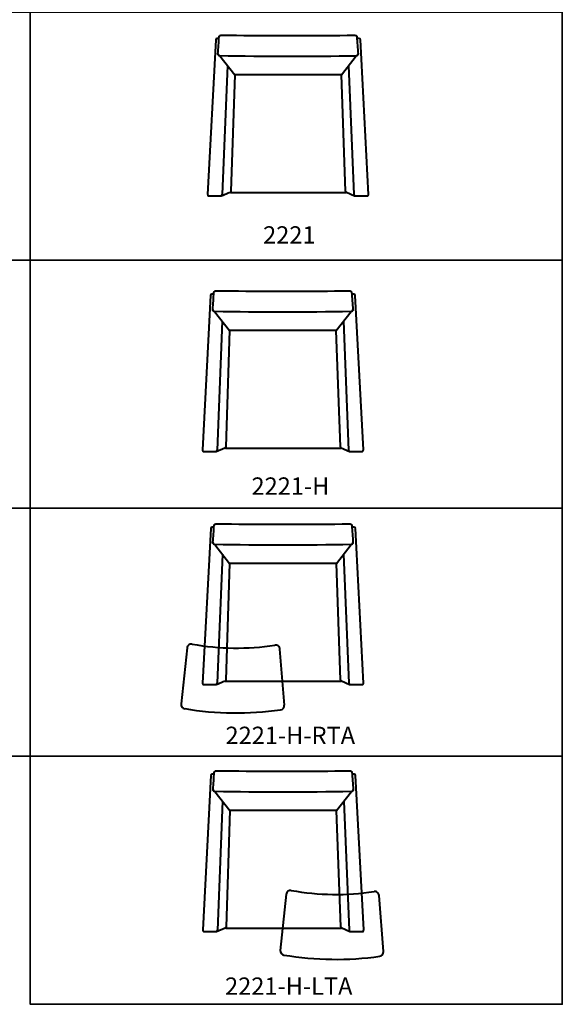
# Model space of a CAD drawing. Units: inches. Extents: x 0 to 184, y -43 to 301.
# Drawn here: x 90 to 184, y -43 to 128 of the extents above; entities that cross this region are included whole.
import ezdxf

# ---------------------------------------------------------------- set-up
doc = ezdxf.new("R2010")
doc.units = ezdxf.units.IN
doc.header["$LTSCALE"] = 3
doc.header["$MEASUREMENT"] = 0
for name, color, linetype, lineweight in [('Object', 12, 'Continuous', 40), ('PANEL', 6, 'Continuous', 35), ('Text', 154, 'Continuous', 25)]:
    doc.layers.add(name, color=color, linetype=linetype, lineweight=lineweight)
doc.styles.get("Standard").update_dxf_attribs({"font": 'romans.shx'})

# ---------------------------------------------------------------- blocks, each defined once
blk = doc.blocks.new('2221')
at = {"layer": 'Object'}
for p, q in [((-12.56, 26.48), (-13.97, -0.32)), ((-11.99, 26.71), (-12.31, 26.71)), ((12.24, 26.71), (11.89, 26.71)), ((13.91, -0.32), (12.49, 26.48)), ((-11.87, 23.71), (-9.28, 20.42)), ((9.22, 20.42), (11.78, 23.7)), ((-10.53, 22), (-11.42, -0.34)), ((10.46, 22.01), (11.36, -0.34)), ((-9.28, 20.42), (-9.92, 0.25)), ((9.22, 20.42), (-9.28, 20.42)), ((9.92, 0.25), (9.22, 20.42)), ((-11.56, -0.56), (-10.11, 0.08)), ((-9.92, 0.25), (-9.92, 0)), ((-9.92, 0), (9.92, 0)), ((9.92, 0.25), (9.92, 0)), ((10.09, 0.06), (11.49, -0.56)), ((-13.72, -0.58), (-11.66, -0.58)), ((11.6, -0.58), (13.66, -0.58))]:
    blk.add_line(p, q, dxfattribs=at)
for centre, start, end in [((-12.31, 26.46), 90, 176.9815), ((12.24, 26.46), 3.0185, 90), ((-9.92, 0.25), 218.1287, 270), ((9.92, 0.25), 270.0011, 312.5113), ((-13.72, -0.33), 176.9815, 270), ((13.66, -0.33), 270, 3.0185)]:
    blk.add_arc(centre, 0.25, start, end, dxfattribs=at)
for centre, major_axis, ratio, start_param, end_param in [((-11.88, 24.02), (-0.298, 0.037), 0.968864, 0.051819, 1.690975), ((11.78, 24.01), (0.298, 0.034), 0.968938, 4.602325, 6.242476), ((-11.87, 24), (0.219, 0.205), 0.944749, 3.141593, 3.989472), ((0.18, 66.86), (175.89, 0), 0.245806, 4.643792, 4.778423), ((11.78, 24), (0.218, -0.207), 0.943952, 5.443126, 6.283185), ((9.92, 0.25), (0, -0.25), 1, 6.283166, 6.283185), ((-11.67, -0.33), (-0.18, -0.173), 0.956333, 0.827784, 2.313809), ((-11.66, -0.2), (0.005, 0.375), 0.073516, 2.925643, 3.142584), ((-11.66, -0.33), (0.101, -0.229), 0.971172, 0, 1.126584), ((-11.41, -0.21), (-0.005, -0.125), 0.220214, 6.075556, 6.391242), ((11.59, -0.33), (-0.101, -0.229), 0.971172, 5.156602, 6.283185), ((11.35, -0.21), (0.005, -0.125), 0.220214, 6.175128, 6.490814), ((11.6, -0.33), (0.18, -0.173), 0.956333, 3.969376, 5.455402), ((11.59, -0.2), (-0.005, 0.375), 0.073516, 3.140601, 3.357543)]:
    blk.add_ellipse(centre, major_axis=major_axis, ratio=ratio, start_param=start_param, end_param=end_param, dxfattribs=at)
for points in [[(-12.18, 24.04), (-12.11, 25.03), (-12.04, 26.01), (-11.97, 27)], [(11.87, 27), (11.94, 26.01), (12.01, 25.02), (12.08, 24.03)], [(-12.18, 24.04), (-12.18, 24.04), (-12.18, 24.04), (-12.18, 24.04)], [(12.08, 24.03), (12.08, 24.03), (12.08, 24.03), (12.08, 24.03)], [(-11.88, 23.72), (-11.88, 23.72), (-11.88, 23.72), (-11.87, 23.71)], [(11.78, 23.7), (11.78, 23.71), (11.78, 23.71), (11.78, 23.72)]]:
    blk.add_open_spline(points, degree=3, dxfattribs=at)
for points, knots in [([(-11.97, 27), (-11.97, 27.03), (-11.96, 27.06), (-11.94, 27.11), (-11.93, 27.13), (-11.89, 27.17), (-11.87, 27.19), (-11.82, 27.22), (-11.8, 27.23), (-11.77, 27.24), (-11.75, 27.24), (-11.7, 27.25), (-11.67, 27.25), (-11.61, 27.26), (-11.58, 27.26), (-11.52, 27.26), (-11.49, 27.26), (-11.45, 27.26)], [0, 0, 0, 0, 0.0818644, 0.0818644, 0.1647425, 0.1647425, 0.2477807, 0.2477807, 0.3256349, 0.3256349, 0.3912531, 0.3912531, 0.5236919, 0.5236919, 0.6046303, 0.6046303, 0.7094584, 0.7094584, 0.7094584, 0.7094584]), ([(-11.45, 27.26), (-8.13, 27.24), (-4.79, 27.23), (-0.91, 27.22), (-0.37, 27.22), (0.18, 27.22)], [0.000125, 0.000125, 0.000125, 0.000125, 10.004022, 10.004022, 11.63959, 11.63959, 11.63959, 11.63959]), ([(0.18, 27.22), (3.51, 27.22), (6.85, 27.23), (10.57, 27.25), (10.96, 27.26), (11.36, 27.26)], [0, 0, 0, 0, 10.004022, 10.004022, 11.185721, 11.185721, 11.185721, 11.185721]), ([(11.36, 27.26), (11.39, 27.26), (11.42, 27.26), (11.49, 27.26), (11.52, 27.25), (11.57, 27.25), (11.6, 27.25), (11.64, 27.24), (11.66, 27.24), (11.7, 27.22), (11.72, 27.22), (11.76, 27.2), (11.77, 27.18), (11.81, 27.15), (11.82, 27.13), (11.85, 27.09), (11.86, 27.06), (11.87, 27.03), (11.87, 27.01), (11.87, 27)], [0, 0, 0, 0, 0.0975299, 0.0975299, 0.1952029, 0.1952029, 0.3004406, 0.3004406, 0.3803388, 0.3803388, 0.4472193, 0.4472193, 0.5144944, 0.5144944, 0.5895121, 0.5895121, 0.6707424, 0.6707424, 0.7089268, 0.7089268, 0.7089268, 0.7089268]), ([(-12.09, 23.8), (-12.11, 23.82), (-12.13, 23.85), (-12.16, 23.91), (-12.17, 23.95), (-12.18, 24), (-12.18, 24.02), (-12.18, 24.04)], [0, 0, 0, 0, 0.1019455, 0.1019455, 0.2058079, 0.2058079, 0.2629881, 0.2629881, 0.2629881, 0.2629881]), ([(12.08, 24.03), (12.09, 24), (12.08, 23.96), (12.07, 23.9), (12.05, 23.86), (12.02, 23.82), (12.01, 23.8), (12, 23.79)], [0, 0, 0, 0, 0.1019623, 0.1019623, 0.2053921, 0.2053921, 0.266134, 0.266134, 0.266134, 0.266134]), ([(-11.56, -0.56), (-11.57, -0.56), (-11.57, -0.56), (-11.58, -0.57), (-11.59, -0.57), (-11.6, -0.57), (-11.61, -0.57), (-11.63, -0.58), (-11.63, -0.58), (-11.65, -0.58), (-11.66, -0.58), (-11.66, -0.58)], [-1.48912717, -1.48912717, -1.48912717, -1.48912717, -1.46937824, -1.46937824, -1.44962931, -1.44962931, -1.42988038, -1.42988038, -1.41013145, -1.41013145, -1.39038252, -1.39038252, -1.39038252, -1.39038252]), ([(11.49, -0.56), (11.5, -0.56), (11.51, -0.56), (11.52, -0.57), (11.52, -0.57), (11.54, -0.57), (11.55, -0.57), (11.56, -0.58), (11.57, -0.58), (11.58, -0.58), (11.59, -0.58), (11.6, -0.58)], [-1.48912717, -1.48912717, -1.48912717, -1.48912717, -1.46937824, -1.46937824, -1.44962931, -1.44962931, -1.42988038, -1.42988038, -1.41013145, -1.41013145, -1.39038252, -1.39038252, -1.39038252, -1.39038252])]:
    blk.add_open_spline(points, degree=3, knots=knots, dxfattribs=at)
at = {"layer": 'Text', "insert": (-4.36, -5.85), "char_height": 3, "width": 5.8778, "attachment_point": 1}
blk.add_mtext('{\\fTimes New Roman|b1|i0|c0|p18;2221}', dxfattribs=at)
blk = doc.blocks.new('2221-H')
at = {"layer": 'Object'}
for p, q in [((-12.56, 26.48), (-13.97, -0.32)), ((-11.99, 26.71), (-12.31, 26.71)), ((12.24, 26.71), (11.89, 26.71)), ((13.91, -0.32), (12.49, 26.48)), ((-11.87, 23.71), (-9.28, 20.42)), ((9.22, 20.42), (11.78, 23.7)), ((-10.53, 22), (-11.42, -0.34)), ((10.46, 22.01), (11.36, -0.34)), ((-9.28, 20.42), (-9.92, 0.25)), ((9.22, 20.42), (-9.28, 20.42)), ((9.92, 0.25), (9.22, 20.42)), ((-11.56, -0.56), (-10.11, 0.08)), ((-9.92, 0.25), (-9.92, 0)), ((-9.92, 0), (9.92, 0)), ((9.92, 0.25), (9.92, 0)), ((10.09, 0.06), (11.49, -0.56)), ((-13.72, -0.58), (-11.66, -0.58)), ((11.6, -0.58), (13.66, -0.58))]:
    blk.add_line(p, q, dxfattribs=at)
for centre, start, end in [((-12.31, 26.46), 90, 176.9815), ((12.24, 26.46), 3.0185, 90), ((-9.92, 0.25), 218.1287, 270), ((9.92, 0.25), 270.0011, 312.5113), ((-13.72, -0.33), 176.9815, 270), ((13.66, -0.33), 270, 3.0185)]:
    blk.add_arc(centre, 0.25, start, end, dxfattribs=at)
for centre, major_axis, ratio, start_param, end_param in [((-11.88, 24.02), (-0.298, 0.037), 0.968864, 0.051819, 1.690975), ((11.78, 24.01), (0.298, 0.034), 0.968938, 4.602325, 6.242476), ((-11.87, 24), (0.219, 0.205), 0.944749, 3.141593, 3.989472), ((0.18, 66.86), (175.89, 0), 0.245806, 4.643792, 4.778423), ((11.78, 24), (0.218, -0.207), 0.943952, 5.443126, 6.283185), ((9.92, 0.25), (0, -0.25), 1, 6.283166, 6.283185), ((-11.67, -0.33), (-0.18, -0.173), 0.956333, 0.827784, 2.313809), ((-11.66, -0.2), (0.005, 0.375), 0.073516, 2.925643, 3.142584), ((-11.66, -0.33), (0.101, -0.229), 0.971172, 0, 1.126584), ((-11.41, -0.21), (-0.005, -0.125), 0.220214, 6.075556, 6.391242), ((11.59, -0.33), (-0.101, -0.229), 0.971172, 5.156602, 6.283185), ((11.35, -0.21), (0.005, -0.125), 0.220214, 6.175128, 6.490814), ((11.6, -0.33), (0.18, -0.173), 0.956333, 3.969376, 5.455402), ((11.59, -0.2), (-0.005, 0.375), 0.073516, 3.140601, 3.357543)]:
    blk.add_ellipse(centre, major_axis=major_axis, ratio=ratio, start_param=start_param, end_param=end_param, dxfattribs=at)
for points in [[(-12.18, 24.04), (-12.11, 25.03), (-12.04, 26.01), (-11.97, 27)], [(11.87, 27), (11.94, 26.01), (12.01, 25.02), (12.08, 24.03)], [(-12.18, 24.04), (-12.18, 24.04), (-12.18, 24.04), (-12.18, 24.04)], [(12.08, 24.03), (12.08, 24.03), (12.08, 24.03), (12.08, 24.03)], [(-11.88, 23.72), (-11.88, 23.72), (-11.88, 23.72), (-11.87, 23.71)], [(11.78, 23.7), (11.78, 23.71), (11.78, 23.71), (11.78, 23.72)]]:
    blk.add_open_spline(points, degree=3, dxfattribs=at)
for points, knots in [([(-11.97, 27), (-11.97, 27.03), (-11.96, 27.06), (-11.94, 27.11), (-11.93, 27.13), (-11.89, 27.17), (-11.87, 27.19), (-11.82, 27.22), (-11.8, 27.23), (-11.77, 27.24), (-11.75, 27.24), (-11.7, 27.25), (-11.67, 27.25), (-11.61, 27.26), (-11.58, 27.26), (-11.52, 27.26), (-11.49, 27.26), (-11.45, 27.26)], [0, 0, 0, 0, 0.0818644, 0.0818644, 0.1647425, 0.1647425, 0.2477807, 0.2477807, 0.3256349, 0.3256349, 0.3912531, 0.3912531, 0.5236919, 0.5236919, 0.6046303, 0.6046303, 0.7094584, 0.7094584, 0.7094584, 0.7094584]), ([(-11.45, 27.26), (-8.13, 27.24), (-4.79, 27.23), (-0.91, 27.22), (-0.37, 27.22), (0.18, 27.22)], [0.000125, 0.000125, 0.000125, 0.000125, 10.004022, 10.004022, 11.63959, 11.63959, 11.63959, 11.63959]), ([(0.18, 27.22), (3.51, 27.22), (6.85, 27.23), (10.57, 27.25), (10.96, 27.26), (11.36, 27.26)], [0, 0, 0, 0, 10.004022, 10.004022, 11.185721, 11.185721, 11.185721, 11.185721]), ([(11.36, 27.26), (11.39, 27.26), (11.42, 27.26), (11.49, 27.26), (11.52, 27.25), (11.57, 27.25), (11.6, 27.25), (11.64, 27.24), (11.66, 27.24), (11.7, 27.22), (11.72, 27.22), (11.76, 27.2), (11.77, 27.18), (11.81, 27.15), (11.82, 27.13), (11.85, 27.09), (11.86, 27.06), (11.87, 27.03), (11.87, 27.01), (11.87, 27)], [0, 0, 0, 0, 0.0975299, 0.0975299, 0.1952029, 0.1952029, 0.3004406, 0.3004406, 0.3803388, 0.3803388, 0.4472193, 0.4472193, 0.5144944, 0.5144944, 0.5895121, 0.5895121, 0.6707424, 0.6707424, 0.7089268, 0.7089268, 0.7089268, 0.7089268]), ([(-12.09, 23.8), (-12.11, 23.82), (-12.13, 23.85), (-12.16, 23.91), (-12.17, 23.95), (-12.18, 24), (-12.18, 24.02), (-12.18, 24.04)], [0, 0, 0, 0, 0.1019455, 0.1019455, 0.2058079, 0.2058079, 0.2629881, 0.2629881, 0.2629881, 0.2629881]), ([(12.08, 24.03), (12.09, 24), (12.08, 23.96), (12.07, 23.9), (12.05, 23.86), (12.02, 23.82), (12.01, 23.8), (12, 23.79)], [0, 0, 0, 0, 0.1019623, 0.1019623, 0.2053921, 0.2053921, 0.266134, 0.266134, 0.266134, 0.266134]), ([(-11.56, -0.56), (-11.57, -0.56), (-11.57, -0.56), (-11.58, -0.57), (-11.59, -0.57), (-11.6, -0.57), (-11.61, -0.57), (-11.63, -0.58), (-11.63, -0.58), (-11.65, -0.58), (-11.66, -0.58), (-11.66, -0.58)], [-1.48912717, -1.48912717, -1.48912717, -1.48912717, -1.46937824, -1.46937824, -1.44962931, -1.44962931, -1.42988038, -1.42988038, -1.41013145, -1.41013145, -1.39038252, -1.39038252, -1.39038252, -1.39038252]), ([(11.49, -0.56), (11.5, -0.56), (11.51, -0.56), (11.52, -0.57), (11.52, -0.57), (11.54, -0.57), (11.55, -0.57), (11.56, -0.58), (11.57, -0.58), (11.58, -0.58), (11.59, -0.58), (11.6, -0.58)], [-1.48912717, -1.48912717, -1.48912717, -1.48912717, -1.46937824, -1.46937824, -1.44962931, -1.44962931, -1.42988038, -1.42988038, -1.41013145, -1.41013145, -1.39038252, -1.39038252, -1.39038252, -1.39038252])]:
    blk.add_open_spline(points, degree=3, knots=knots, dxfattribs=at)
at = {"layer": 'Text', "insert": (-5.47, -5.07), "char_height": 3, "width": 5.8778, "attachment_point": 1}
blk.add_mtext('{\\fTimes New Roman|b1|i0|c0|p18;2221-H}', dxfattribs=at)
blk = doc.blocks.new('2221-H-RTA')
at = {"layer": 'Object'}
for p, q in [((-12.56, 26.48), (-13.97, -0.32)), ((-11.99, 26.71), (-12.31, 26.71)), ((12.24, 26.71), (11.89, 26.71)), ((13.91, -0.32), (12.49, 26.48)), ((-11.87, 23.71), (-9.28, 20.42)), ((9.22, 20.42), (11.78, 23.7)), ((-10.53, 22), (-11.42, -0.34)), ((10.46, 22.01), (11.36, -0.34)), ((-9.28, 20.42), (-9.92, 0.25)), ((9.22, 20.42), (-9.28, 20.42)), ((9.92, 0.25), (9.22, 20.42)), ((-16.66, 5.77), (-17.68, -3.95)), ((0.19, -4.18), (-0.58, 5.57)), ((-11.56, -0.56), (-10.11, 0.08)), ((-9.92, 0.25), (-9.92, 0)), ((-9.92, 0), (9.92, 0)), ((9.92, 0.25), (9.92, 0)), ((10.09, 0.06), (11.49, -0.56)), ((-13.72, -0.58), (-11.66, -0.58)), ((11.6, -0.58), (13.66, -0.58))]:
    blk.add_line(p, q, dxfattribs=at)
for centre, radius, start, end in [((-12.31, 26.46), 0.25, 90, 176.9815), ((12.24, 26.46), 0.25, 3.0185, 90), ((-15.92, 5.69), 0.75, 79.7033, 174.0193), ((-8.08, 48.86), 43.12, 259.7033, 269.2731), ((-8.08, 48.86), 43.12, 269.2731, 278.8428), ((-1.33, 5.51), 0.75, 4.5269, 98.8428), ((-9.92, 0.25), 0.25, 218.1287, 270), ((9.92, 0.25), 0.25, 270.0011, 312.5113), ((-13.72, -0.33), 0.25, 176.9815, 270), ((13.66, -0.33), 0.25, 270, 3.0185), ((-16.94, -4.03), 0.75, 174.0193, 260.4891), ((-8.08, 48.86), 54.37, 260.4891, 269.2731), ((-8.08, 48.86), 54.37, 269.2731, 278.057), ((-0.56, -4.24), 0.75, 278.057, 4.5269)]:
    blk.add_arc(centre, radius, start, end, dxfattribs=at)
for centre, major_axis, ratio, start_param, end_param in [((-11.88, 24.02), (-0.298, 0.037), 0.968864, 0.051819, 1.690975), ((11.78, 24.01), (0.298, 0.034), 0.968938, 4.602325, 6.242476), ((-11.87, 24), (0.219, 0.205), 0.944749, 3.141593, 3.989472), ((0.18, 66.86), (175.89, 0), 0.245806, 4.643792, 4.778423), ((11.78, 24), (0.218, -0.207), 0.943952, 5.443126, 6.283185), ((9.92, 0.25), (0, -0.25), 1, 6.283166, 6.283185), ((-11.67, -0.33), (-0.18, -0.173), 0.956333, 0.827784, 2.313809), ((-11.66, -0.2), (0.005, 0.375), 0.073516, 2.925643, 3.142584), ((-11.66, -0.33), (0.101, -0.229), 0.971172, 0, 1.126584), ((-11.41, -0.21), (-0.005, -0.125), 0.220214, 6.075556, 6.391242), ((11.59, -0.33), (-0.101, -0.229), 0.971172, 5.156602, 6.283185), ((11.35, -0.21), (0.005, -0.125), 0.220214, 6.175128, 6.490814), ((11.6, -0.33), (0.18, -0.173), 0.956333, 3.969376, 5.455402), ((11.59, -0.2), (-0.005, 0.375), 0.073516, 3.140601, 3.357543)]:
    blk.add_ellipse(centre, major_axis=major_axis, ratio=ratio, start_param=start_param, end_param=end_param, dxfattribs=at)
for points in [[(-12.18, 24.04), (-12.11, 25.03), (-12.04, 26.01), (-11.97, 27)], [(11.87, 27), (11.94, 26.01), (12.01, 25.02), (12.08, 24.03)], [(-12.18, 24.04), (-12.18, 24.04), (-12.18, 24.04), (-12.18, 24.04)], [(12.08, 24.03), (12.08, 24.03), (12.08, 24.03), (12.08, 24.03)], [(-11.88, 23.72), (-11.88, 23.72), (-11.88, 23.72), (-11.87, 23.71)], [(11.78, 23.7), (11.78, 23.71), (11.78, 23.71), (11.78, 23.72)]]:
    blk.add_open_spline(points, degree=3, dxfattribs=at)
for points, knots in [([(-11.97, 27), (-11.97, 27.03), (-11.96, 27.06), (-11.94, 27.11), (-11.93, 27.13), (-11.89, 27.17), (-11.87, 27.19), (-11.82, 27.22), (-11.8, 27.23), (-11.77, 27.24), (-11.75, 27.24), (-11.7, 27.25), (-11.67, 27.25), (-11.61, 27.26), (-11.58, 27.26), (-11.52, 27.26), (-11.49, 27.26), (-11.45, 27.26)], [0, 0, 0, 0, 0.0818644, 0.0818644, 0.1647425, 0.1647425, 0.2477807, 0.2477807, 0.3256349, 0.3256349, 0.3912531, 0.3912531, 0.5236919, 0.5236919, 0.6046303, 0.6046303, 0.7094584, 0.7094584, 0.7094584, 0.7094584]), ([(-11.45, 27.26), (-8.13, 27.24), (-4.79, 27.23), (-0.91, 27.22), (-0.37, 27.22), (0.18, 27.22)], [0.000125, 0.000125, 0.000125, 0.000125, 10.004022, 10.004022, 11.63959, 11.63959, 11.63959, 11.63959]), ([(0.18, 27.22), (3.51, 27.22), (6.85, 27.23), (10.57, 27.25), (10.96, 27.26), (11.36, 27.26)], [0, 0, 0, 0, 10.004022, 10.004022, 11.185721, 11.185721, 11.185721, 11.185721]), ([(11.36, 27.26), (11.39, 27.26), (11.42, 27.26), (11.49, 27.26), (11.52, 27.25), (11.57, 27.25), (11.6, 27.25), (11.64, 27.24), (11.66, 27.24), (11.7, 27.22), (11.72, 27.22), (11.76, 27.2), (11.77, 27.18), (11.81, 27.15), (11.82, 27.13), (11.85, 27.09), (11.86, 27.06), (11.87, 27.03), (11.87, 27.01), (11.87, 27)], [0, 0, 0, 0, 0.0975299, 0.0975299, 0.1952029, 0.1952029, 0.3004406, 0.3004406, 0.3803388, 0.3803388, 0.4472193, 0.4472193, 0.5144944, 0.5144944, 0.5895121, 0.5895121, 0.6707424, 0.6707424, 0.7089268, 0.7089268, 0.7089268, 0.7089268]), ([(-12.09, 23.8), (-12.11, 23.82), (-12.13, 23.85), (-12.16, 23.91), (-12.17, 23.95), (-12.18, 24), (-12.18, 24.02), (-12.18, 24.04)], [0, 0, 0, 0, 0.1019455, 0.1019455, 0.2058079, 0.2058079, 0.2629881, 0.2629881, 0.2629881, 0.2629881]), ([(12.08, 24.03), (12.09, 24), (12.08, 23.96), (12.07, 23.9), (12.05, 23.86), (12.02, 23.82), (12.01, 23.8), (12, 23.79)], [0, 0, 0, 0, 0.1019623, 0.1019623, 0.2053921, 0.2053921, 0.266134, 0.266134, 0.266134, 0.266134]), ([(-11.56, -0.56), (-11.57, -0.56), (-11.57, -0.56), (-11.58, -0.57), (-11.59, -0.57), (-11.6, -0.57), (-11.61, -0.57), (-11.63, -0.58), (-11.63, -0.58), (-11.65, -0.58), (-11.66, -0.58), (-11.66, -0.58)], [-1.48912717, -1.48912717, -1.48912717, -1.48912717, -1.46937824, -1.46937824, -1.44962931, -1.44962931, -1.42988038, -1.42988038, -1.41013145, -1.41013145, -1.39038252, -1.39038252, -1.39038252, -1.39038252]), ([(11.49, -0.56), (11.5, -0.56), (11.51, -0.56), (11.52, -0.57), (11.52, -0.57), (11.54, -0.57), (11.55, -0.57), (11.56, -0.58), (11.57, -0.58), (11.58, -0.58), (11.59, -0.58), (11.6, -0.58)], [-1.48912717, -1.48912717, -1.48912717, -1.48912717, -1.46937824, -1.46937824, -1.44962931, -1.44962931, -1.42988038, -1.42988038, -1.41013145, -1.41013145, -1.39038252, -1.39038252, -1.39038252, -1.39038252])]:
    blk.add_open_spline(points, degree=3, knots=knots, dxfattribs=at)
at = {"layer": 'Text', "insert": (-10, -7.89), "char_height": 3, "width": 5.8778, "attachment_point": 1}
blk.add_mtext('{\\fTimes New Roman|b1|i0|c0|p18;2221-H-RTA}', dxfattribs=at)
blk = doc.blocks.new('2221-H-LTA')
at = {"layer": 'Object'}
for p, q in [((-12.56, 26.48), (-13.97, -0.32)), ((-11.99, 26.71), (-12.31, 26.71)), ((12.24, 26.71), (11.89, 26.71)), ((13.91, -0.32), (12.49, 26.48)), ((-11.87, 23.71), (-9.28, 20.42)), ((9.22, 20.42), (11.78, 23.7)), ((-10.53, 22), (-11.42, -0.34)), ((10.46, 22.01), (11.36, -0.34)), ((-9.28, 20.42), (-9.92, 0.25)), ((9.22, 20.42), (-9.28, 20.42)), ((9.92, 0.25), (9.22, 20.42)), ((0.48, 5.87), (-0.54, -3.85)), ((17.33, -4.07), (16.56, 5.67)), ((-11.56, -0.56), (-10.11, 0.08)), ((-9.92, 0.25), (-9.92, 0)), ((-9.92, 0), (9.92, 0)), ((9.92, 0.25), (9.92, 0)), ((10.09, 0.06), (11.49, -0.56)), ((-13.72, -0.58), (-11.66, -0.58)), ((11.6, -0.58), (13.66, -0.58))]:
    blk.add_line(p, q, dxfattribs=at)
for centre, radius, start, end in [((-12.31, 26.46), 0.25, 90, 176.9815), ((12.24, 26.46), 0.25, 3.0185, 90), ((1.23, 5.79), 0.75, 79.7033, 174.0193), ((9.07, 48.96), 43.12, 259.7033, 269.2731), ((9.07, 48.96), 43.12, 269.2731, 278.8428), ((15.81, 5.61), 0.75, 4.5269, 98.8428), ((-9.92, 0.25), 0.25, 218.1287, 270), ((9.92, 0.25), 0.25, 270.0011, 312.5113), ((-13.72, -0.33), 0.25, 176.9815, 270), ((13.66, -0.33), 0.25, 270, 3.0185), ((0.21, -3.92), 0.75, 174.0193, 260.4891), ((9.07, 48.96), 54.37, 260.4891, 269.2731), ((9.07, 48.96), 54.37, 269.2731, 278.057), ((16.58, -4.13), 0.75, 278.057, 4.5269)]:
    blk.add_arc(centre, radius, start, end, dxfattribs=at)
for centre, major_axis, ratio, start_param, end_param in [((-11.88, 24.02), (-0.298, 0.037), 0.968864, 0.051819, 1.690975), ((11.78, 24.01), (0.298, 0.034), 0.968938, 4.602325, 6.242476), ((-11.87, 24), (0.219, 0.205), 0.944749, 3.141593, 3.989472), ((0.18, 66.86), (175.89, 0), 0.245806, 4.643792, 4.778423), ((11.78, 24), (0.218, -0.207), 0.943952, 5.443126, 6.283185), ((9.92, 0.25), (0, -0.25), 1, 6.283166, 6.283185), ((-11.67, -0.33), (-0.18, -0.173), 0.956333, 0.827784, 2.313809), ((-11.66, -0.2), (0.005, 0.375), 0.073516, 2.925643, 3.142584), ((-11.66, -0.33), (0.101, -0.229), 0.971172, 0, 1.126584), ((-11.41, -0.21), (-0.005, -0.125), 0.220214, 6.075556, 6.391242), ((11.59, -0.33), (-0.101, -0.229), 0.971172, 5.156602, 6.283185), ((11.35, -0.21), (0.005, -0.125), 0.220214, 6.175128, 6.490814), ((11.6, -0.33), (0.18, -0.173), 0.956333, 3.969376, 5.455402), ((11.59, -0.2), (-0.005, 0.375), 0.073516, 3.140601, 3.357543)]:
    blk.add_ellipse(centre, major_axis=major_axis, ratio=ratio, start_param=start_param, end_param=end_param, dxfattribs=at)
for points in [[(-12.18, 24.04), (-12.11, 25.03), (-12.04, 26.01), (-11.97, 27)], [(11.87, 27), (11.94, 26.01), (12.01, 25.02), (12.08, 24.03)], [(-12.18, 24.04), (-12.18, 24.04), (-12.18, 24.04), (-12.18, 24.04)], [(12.08, 24.03), (12.08, 24.03), (12.08, 24.03), (12.08, 24.03)], [(-11.88, 23.72), (-11.88, 23.72), (-11.88, 23.72), (-11.87, 23.71)], [(11.78, 23.7), (11.78, 23.71), (11.78, 23.71), (11.78, 23.72)]]:
    blk.add_open_spline(points, degree=3, dxfattribs=at)
for points, knots in [([(-11.97, 27), (-11.97, 27.03), (-11.96, 27.06), (-11.94, 27.11), (-11.93, 27.13), (-11.89, 27.17), (-11.87, 27.19), (-11.82, 27.22), (-11.8, 27.23), (-11.77, 27.24), (-11.75, 27.24), (-11.7, 27.25), (-11.67, 27.25), (-11.61, 27.26), (-11.58, 27.26), (-11.52, 27.26), (-11.49, 27.26), (-11.45, 27.26)], [0, 0, 0, 0, 0.0818644, 0.0818644, 0.1647425, 0.1647425, 0.2477807, 0.2477807, 0.3256349, 0.3256349, 0.3912531, 0.3912531, 0.5236919, 0.5236919, 0.6046303, 0.6046303, 0.7094584, 0.7094584, 0.7094584, 0.7094584]), ([(-11.45, 27.26), (-8.13, 27.24), (-4.79, 27.23), (-0.91, 27.22), (-0.37, 27.22), (0.18, 27.22)], [0.000125, 0.000125, 0.000125, 0.000125, 10.004022, 10.004022, 11.63959, 11.63959, 11.63959, 11.63959]), ([(0.18, 27.22), (3.51, 27.22), (6.85, 27.23), (10.57, 27.25), (10.96, 27.26), (11.36, 27.26)], [0, 0, 0, 0, 10.004022, 10.004022, 11.185721, 11.185721, 11.185721, 11.185721]), ([(11.36, 27.26), (11.39, 27.26), (11.42, 27.26), (11.49, 27.26), (11.52, 27.25), (11.57, 27.25), (11.6, 27.25), (11.64, 27.24), (11.66, 27.24), (11.7, 27.22), (11.72, 27.22), (11.76, 27.2), (11.77, 27.18), (11.81, 27.15), (11.82, 27.13), (11.85, 27.09), (11.86, 27.06), (11.87, 27.03), (11.87, 27.01), (11.87, 27)], [0, 0, 0, 0, 0.0975299, 0.0975299, 0.1952029, 0.1952029, 0.3004406, 0.3004406, 0.3803388, 0.3803388, 0.4472193, 0.4472193, 0.5144944, 0.5144944, 0.5895121, 0.5895121, 0.6707424, 0.6707424, 0.7089268, 0.7089268, 0.7089268, 0.7089268]), ([(-12.09, 23.8), (-12.11, 23.82), (-12.13, 23.85), (-12.16, 23.91), (-12.17, 23.95), (-12.18, 24), (-12.18, 24.02), (-12.18, 24.04)], [0, 0, 0, 0, 0.1019455, 0.1019455, 0.2058079, 0.2058079, 0.2629881, 0.2629881, 0.2629881, 0.2629881]), ([(12.08, 24.03), (12.09, 24), (12.08, 23.96), (12.07, 23.9), (12.05, 23.86), (12.02, 23.82), (12.01, 23.8), (12, 23.79)], [0, 0, 0, 0, 0.1019623, 0.1019623, 0.2053921, 0.2053921, 0.266134, 0.266134, 0.266134, 0.266134]), ([(-11.56, -0.56), (-11.57, -0.56), (-11.57, -0.56), (-11.58, -0.57), (-11.59, -0.57), (-11.6, -0.57), (-11.61, -0.57), (-11.63, -0.58), (-11.63, -0.58), (-11.65, -0.58), (-11.66, -0.58), (-11.66, -0.58)], [-1.48912717, -1.48912717, -1.48912717, -1.48912717, -1.46937824, -1.46937824, -1.44962931, -1.44962931, -1.42988038, -1.42988038, -1.41013145, -1.41013145, -1.39038252, -1.39038252, -1.39038252, -1.39038252]), ([(11.49, -0.56), (11.5, -0.56), (11.51, -0.56), (11.52, -0.57), (11.52, -0.57), (11.54, -0.57), (11.55, -0.57), (11.56, -0.58), (11.57, -0.58), (11.58, -0.58), (11.59, -0.58), (11.6, -0.58)], [-1.48912717, -1.48912717, -1.48912717, -1.48912717, -1.46937824, -1.46937824, -1.44962931, -1.44962931, -1.42988038, -1.42988038, -1.41013145, -1.41013145, -1.39038252, -1.39038252, -1.39038252, -1.39038252])]:
    blk.add_open_spline(points, degree=3, knots=knots, dxfattribs=at)
at = {"layer": 'Text', "insert": (-10.11, -8.55), "char_height": 3, "width": 5.8778, "attachment_point": 1}
blk.add_mtext('{\\fTimes New Roman|b1|i0|c0|p18;2221-H-LTA}', dxfattribs=at)

msp = doc.modelspace()

# ---------------------------------------------------------------- linework, layer by layer
at = {"layer": 'PANEL'}
for points in [[(0, 128.98), (92.12, 128.98), (92.12, 85.98), (0, 85.98)], [(92.12, 128.98), (184.25, 128.98), (184.25, 85.98), (92.12, 85.98)], [(0, 85.98), (92.12, 85.98), (92.12, 42.99), (0, 42.99)], [(92.12, 85.98), (184.25, 85.98), (184.25, 42.99), (92.12, 42.99)], [(0, 42.99), (92.12, 42.99), (92.12, 0), (0, 0)], [(92.12, 42.99), (184.25, 42.99), (184.25, 0), (92.12, 0)], [(92.12, 0), (184.25, 0), (184.25, -42.99), (92.12, -42.99)]]:
    msp.add_lwpolyline(points, close=True, dxfattribs=at)

# ---------------------------------------------------------------- block references
for name, p in [('2221', (136.79, 97.72)), ('2221-H', (135.89, 53.41)), ('2221-H-RTA', (135.92, 13.02)), ('2221-H-LTA', (135.95, -29.79))]:
    msp.add_blockref(name, p)

doc.saveas('drawing.dxf')
